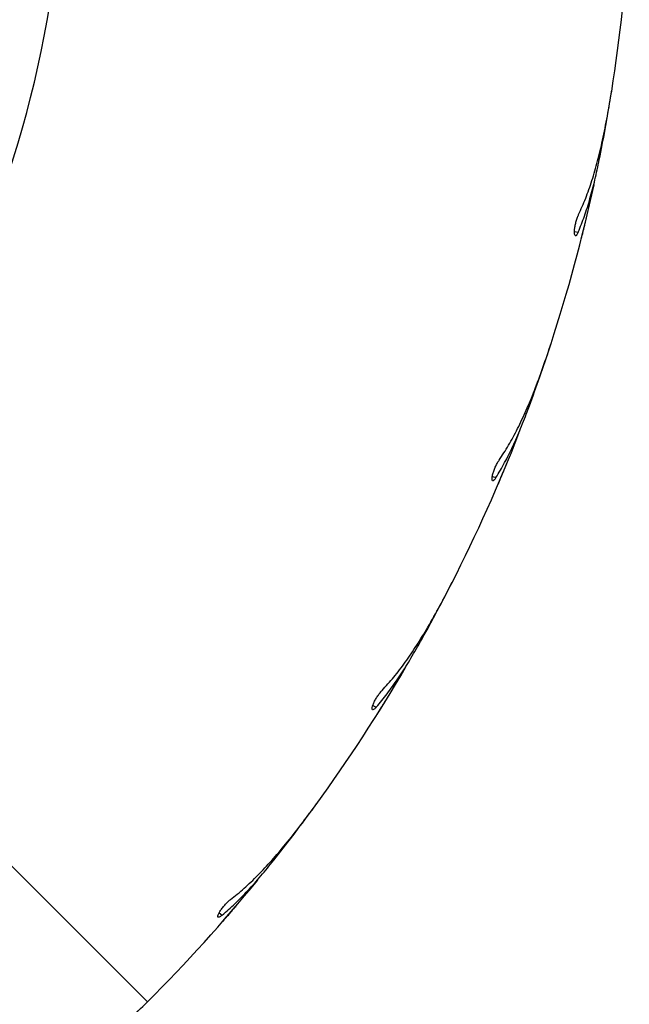
# Model space of a CAD drawing. Units: millimetres. Extents: x 1.3 to 52.4, y 2.8 to 40.5.
# Drawn here: x 48 to 48.1, y 23.6 to 23.8 of the extents above; entities that cross this region are included whole.
import ezdxf

# ---------------------------------------------------------------- set-up
doc = ezdxf.new("R2010")
doc.units = ezdxf.units.MM

msp = doc.modelspace()

# ---------------------------------------------------------------- linework, layer by layer
at = {"color": 7, "linetype": 'Continuous', "lineweight": 25}
for p, q in [((48.0982039070095, 23.78345784762717), (48.09843977145861, 23.78497194564413)), ((48.09244756582466, 23.75574456838988), (48.09249733342973, 23.75593365469907)), ((48.08609562458619, 23.73391768668643), (48.08656544226583, 23.73537624631538)), ((48.07607484150143, 23.70744609405794), (48.07615357600034, 23.70762506703222)), ((48.06638662663727, 23.6868816000175), (48.06707882907695, 23.68824870667968)), ((48.05234814658923, 23.66230351246251), (48.05245390927729, 23.66246796519327)), ((48.03956221410268, 23.64350777217799), (48.04045975698104, 23.64474976317024)), ((48.00722575589542, 23.60580322100819), (47.96868843632075, 23.64434054058285))]:
    msp.add_line(p, q, dxfattribs=at)
at = {"color": 8, "linetype": 'Continuous', "lineweight": 25}
for p, q in [((48.09110724985307, 23.75716091720897), (48.09184942566556, 23.7570433681083)), ((48.07497259281342, 23.70905467688478), (48.07568724247939, 23.70882247313239)), ((48.05151110620563, 23.6640647206493), (48.05218063267854, 23.66372357987224)), ((48.02130048969421, 23.62329885053818), (48.02190840701026, 23.62285717275455))]:
    msp.add_line(p, q, dxfattribs=at)
msp.add_arc((47.77741605200979, 23.83561292489382), 0.2133341959581473, 315.0000000000002, 61.89999688766184, dxfattribs=at)
at = {"color": 7, "linetype": 'Continuous', "lineweight": 25}
for radius, start, end in [(0.3250000000000041, 351.0000000000006, 356.6954372836425), (0.3250000000000011, 342.0000000000006, 347.6954372836424), (0.3250000000000018, 333.0000000000003, 338.6954372836406), (0.3249999999999983, 324.0000000000001, 329.6954372836404), (0.3250000000000043, 315.0000000000008, 320.6954372836441)]:
    msp.add_arc((47.77741605200979, 23.83561292489382), radius, start, end, dxfattribs=at)
for points, knots in [([(48.09191210450013, 23.76049001549116), (48.09238860996528, 23.76154055300624), (48.09334532385349, 23.76364979183831), (48.09457063074827, 23.7671970904706), (48.095671811423, 23.77101694936334), (48.09667598484146, 23.77523942108163), (48.09759796696621, 23.77981866350706), (48.09814173828968, 23.78311610006874), (48.09841476270322, 23.78477172375574)], [0, 0, 0, 0, 0.1569910485160795, 0.3152020856600135, 0.4770918797418601, 0.6401925553893326, 0.8193427782718916, 1, 1, 1, 1]), ([(48.09598701713043, 23.77128921089887), (48.09637233811107, 23.77324078150047), (48.09714714052286, 23.77716499451991), (48.09785039276458, 23.78135273430014), (48.0982039070095, 23.78345784762717)], [0, 0, 0, 0, 0.4973151538740719, 1, 1, 1, 1]), ([(48.09184942566555, 23.75704336810829), (48.09226773408138, 23.75808328045827), (48.09310700910601, 23.76016971341088), (48.09417968743421, 23.76363482680179), (48.09515021075655, 23.7673238049477), (48.09570752637958, 23.76996477752775), (48.09598701713043, 23.77128921089887)], [0, 0, 0, 0, 0.2461219998386822, 0.4938080126081547, 0.7461474740932217, 0.9999999999999999, 0.9999999999999999, 0.9999999999999999, 0.9999999999999999]), ([(48.09184942566555, 23.7570433681083), (48.09176491125806, 23.75686464855765), (48.09159587760505, 23.75650719922557), (48.0913728729413, 23.75629073608392), (48.091200472679, 23.75634954651142), (48.09110051273402, 23.75669785296533), (48.0910886464412, 23.75728426007862), (48.09116872971595, 23.75802914235541), (48.09133151878826, 23.75884070668977), (48.09155872717563, 23.759633159915), (48.0917647088385, 23.76017608525568), (48.0918834154431, 23.7604289121837), (48.09191210450013, 23.76049001549116)], [0, 0, 0, 0, 0.1101176983758018, 0.2202417004237195, 0.3310051418470007, 0.4413556492558693, 0.5497824796801275, 0.6553931858797823, 0.758732531472901, 0.8617098717396244, 0.9665779895711581, 1, 1, 1, 1]), ([(48.09249733342973, 23.75593365469907), (48.09255241064643, 23.75615192349168), (48.09266256163233, 23.75658844741463), (48.09286674199385, 23.75740738767781), (48.09307062576098, 23.75823448796196), (48.09325619732784, 23.75899589931139), (48.09339980230695, 23.75959083939812), (48.09349050555463, 23.75996934507489), (48.09349790019719, 23.76000030989161), (48.09350134602332, 23.7600147391726)], [0, 0, 0, 0, 0.1454326800760365, 0.2908562569691892, 0.4364909440755874, 0.582260342074747, 0.7279108245132152, 0.8732092877728471, 1, 1, 1, 1]), ([(48.07628832407303, 23.71221688143663), (48.07692330323935, 23.71317994321411), (48.07819819604037, 23.71511355079078), (48.07996333713788, 23.71842549606191), (48.0816485180336, 23.72202606354322), (48.08330086851536, 23.72603946229634), (48.08492785084932, 23.73041809686823), (48.08598076016998, 23.73358987193797), (48.08650941980572, 23.73518240172196)], [0, 0, 0, 0, 0.1569910485160898, 0.3152020856600098, 0.4770918797418647, 0.6401925553893357, 0.8193427782718962, 1, 1, 1, 1]), ([(48.08200243412339, 23.72224566405124), (48.08268830406642, 23.72411293009881), (48.0840674495392, 23.72786762374332), (48.08541715041108, 23.73189379260947), (48.08609562458619, 23.73391768668643)], [0, 0, 0, 0, 0.4973151538741062, 0.9999999999999999, 0.9999999999999999, 0.9999999999999999, 0.9999999999999999]), ([(48.07568724247938, 23.70882247313239), (48.07626307895664, 23.70978414458245), (48.0774184111358, 23.71171359854368), (48.07901994617337, 23.71496824677829), (48.08055560406593, 23.71845998418497), (48.08151919734158, 23.72098125863878), (48.08200243412339, 23.72224566405124)], [0, 0, 0, 0, 0.2461219998386686, 0.4938080126081531, 0.7461474740931759, 1, 1, 1, 1]), ([(48.07568724247938, 23.70882247313239), (48.07557581068719, 23.70865917488211), (48.0753529407239, 23.70833256903355), (48.07509881932186, 23.70815365652764), (48.07493774157064, 23.70823871224399), (48.07489349943224, 23.708598367648), (48.07497351351623, 23.7091794114138), (48.07516913609349, 23.70990259516946), (48.07545687759465, 23.71067870197871), (48.0758052556661, 23.7114258555672), (48.07609363358814, 23.71192987396477), (48.07625042956267, 23.71216101836958), (48.07628832407303, 23.71221688143663)], [0, 0, 0, 0, 0.1101176983758456, 0.2202417004237763, 0.3310051418470542, 0.4413556492558923, 0.5497824796801756, 0.6553931858797886, 0.7587325314729797, 0.8617098717396253, 0.9665779895711164, 1, 1, 1, 1]), ([(48.07615357600034, 23.70762506703222), (48.07624211988691, 23.70783203259886), (48.07641920211774, 23.7082459507774), (48.07674897916215, 23.70902286768136), (48.07707973977228, 23.70980789054048), (48.07738213762233, 23.71053089786392), (48.07761704372005, 23.71109604848285), (48.07776584159333, 23.71145570501261), (48.07777798916008, 23.71148513182411), (48.07778364979922, 23.71149884441073)], [0, 0, 0, 0, 0.1454326800760385, 0.2908562569690621, 0.4364909440754765, 0.5822603420747092, 0.7279108245132111, 0.8732092877728594, 1, 1, 1, 1]), ([(48.05330531640752, 23.66698216750001), (48.05408313398059, 23.66783403976271), (48.05564481360251, 23.66954440424816), (48.05790632527076, 23.67253944507383), (48.06013401164103, 23.67583206322273), (48.06239385283339, 23.67953756581367), (48.06468577367185, 23.68360777601702), (48.06622189486783, 23.68657578996607), (48.06699317237101, 23.68806601247846)], [0, 0, 0, 0, 0.1569910485160826, 0.3152020856600101, 0.4770918797418464, 0.6401925553893237, 0.8193427782718948, 1, 1, 1, 1]), ([(48.06051792352446, 23.67599359540991), (48.06148745403559, 23.67773057861627), (48.06343698343071, 23.68122329986721), (48.06539989881791, 23.68498876017972), (48.06638662663728, 23.6868816000175)], [0, 0, 0, 0, 0.4973151538741176, 0.9999999999999999, 0.9999999999999999, 0.9999999999999999, 0.9999999999999999]), ([(48.05218063267854, 23.66372357987224), (48.05289981821203, 23.66458333087968), (48.05434275943316, 23.66630829628951), (48.0564337160723, 23.66927233912673), (48.05849669554119, 23.67248085763082), (48.05984283960502, 23.67482035181369), (48.06051792352446, 23.67599359540991)], [0, 0, 0, 0, 0.2461219998386842, 0.4938080126081625, 0.7461474740932015, 1, 1, 1, 1]), ([(48.05218063267854, 23.66372357987224), (48.05204502732219, 23.6635797238672), (48.05177380884678, 23.66329200362209), (48.05149482801874, 23.6631550471716), (48.0513490390474, 23.66326425382278), (48.05136160410388, 23.66362640226721), (48.05153152835238, 23.66418777545964), (48.05183787335503, 23.66487145350998), (48.05224348213437, 23.66559299246874), (48.05270445166557, 23.66627644901948), (48.05306812502524, 23.66672914986825), (48.05325914953247, 23.66693292020747), (48.05330531640752, 23.66698216750001)], [0, 0, 0, 0, 0.1101176983757627, 0.2202417004237202, 0.3310051418469909, 0.4413556492559041, 0.5497824796801767, 0.6553931858797277, 0.7587325314728947, 0.8617098717396448, 0.9665779895711679, 1, 1, 1, 1]), ([(48.0524539092773, 23.66246796519327), (48.05257373958938, 23.66265853135482), (48.05281339271293, 23.66303965174966), (48.05326064623495, 23.66375541502179), (48.05371013926412, 23.66447903058775), (48.05412191735869, 23.66514583104537), (48.0544423404073, 23.66566727631263), (48.05464556900865, 23.665999227758), (48.0546621703862, 23.66602639197851), (48.05466990645466, 23.66603905022138)], [0, 0, 0, 0, 0.1454326800760351, 0.2908562569691387, 0.4364909440755605, 0.582260342074709, 0.7279108245132011, 0.8732092877728481, 1, 1, 1, 1]), ([(48.02352899942857, 23.62589970246383), (48.0244305029583, 23.62661940928943), (48.02624051566591, 23.62806441583366), (48.0289427119821, 23.63066880436877), (48.03165805079524, 23.63357239799886), (48.03446973790805, 23.63687876265598), (48.03737016255352, 23.64054032640732), (48.03935167122288, 23.64323149688198), (48.04034657518165, 23.64458271789876)], [0, 0, 0, 0, 0.1569910485160862, 0.3152020856600138, 0.4770918797418696, 0.640192555389336, 0.8193427782719067, 1, 1, 1, 1]), ([(48.03206250528761, 23.63367188440667), (48.03329182330796, 23.63523581448054), (48.03576373274159, 23.63838056094904), (48.03829152915271, 23.64179259457816), (48.03956221410268, 23.64350777217799)], [0, 0, 0, 0, 0.4973151538741209, 1, 1, 1, 1]), ([(48.02190840701025, 23.62285717275455), (48.02275323286533, 23.62359383339622), (48.0244482531267, 23.62507183588143), (48.02697714507546, 23.6276722887495), (48.02951664871956, 23.63051858397697), (48.0312121970371, 23.63261869177779), (48.03206250528761, 23.63367188440667)], [0, 0, 0, 0, 0.2461219998386781, 0.4938080126081721, 0.7461474740932039, 1, 1, 1, 1]), ([(48.02190840701025, 23.62285717275455), (48.02175196714368, 23.62273630120702), (48.02143907845514, 23.62249455119268), (48.02114210763497, 23.62240292311996), (48.02101519725185, 23.62253359167579), (48.0210842601098, 23.62288931586402), (48.02133991042388, 23.623417195612), (48.02174943462126, 23.62404453353444), (48.02226292324446, 23.62469373795887), (48.02282513363571, 23.62529666850333), (48.02325514758792, 23.62568690480597), (48.02347569697049, 23.62585828357758), (48.02352899942857, 23.62589970246383)], [0, 0, 0, 0, 0.1101176983757733, 0.2202417004237269, 0.3310051418469972, 0.4413556492559003, 0.5497824796801883, 0.6553931858797117, 0.758732531472917, 0.8617098717396358, 0.9665779895711099, 1, 1, 1, 1]), ([(48.02198189771, 23.62157426689732), (48.02213006382764, 23.62174374128243), (48.02242638678863, 23.6220826794446), (48.02298010392222, 23.62271966461765), (48.02353726136025, 23.62336405507366), (48.02404828035605, 23.62395822982521), (48.02444633047663, 23.62442313002776), (48.02469898564345, 23.62471920264246), (48.0247196320508, 23.62474343539872), (48.02472925306086, 23.62475472760988)], [0, 0, 0, 0, 0.145432680076008, 0.2908562569690689, 0.4364909440755269, 0.5822603420746882, 0.7279108245131408, 0.8732092877728526, 0.9999999999999999, 0.9999999999999999, 0.9999999999999999, 0.9999999999999999]), ([(47.98769256488213, 23.58998107296215), (47.98869555635969, 23.59055089278003), (47.99070933363306, 23.59169496052622), (47.9937856775558, 23.59384456808158), (47.99692180815851, 23.59628764108121), (48.0002161081236, 23.59911345413345), (48.00365361849537, 23.60227621158118), (48.00603172331842, 23.6046242730329), (48.00722575589541, 23.60580322100819)], [0, 0, 0, 0, 0.1569910485160829, 0.3152020856600037, 0.4770918797418644, 0.6401925553893361, 0.8193427782719066, 1, 1, 1, 1])]:
    msp.add_open_spline(points, degree=3, knots=knots, dxfattribs=at)

doc.saveas('drawing.dxf')
